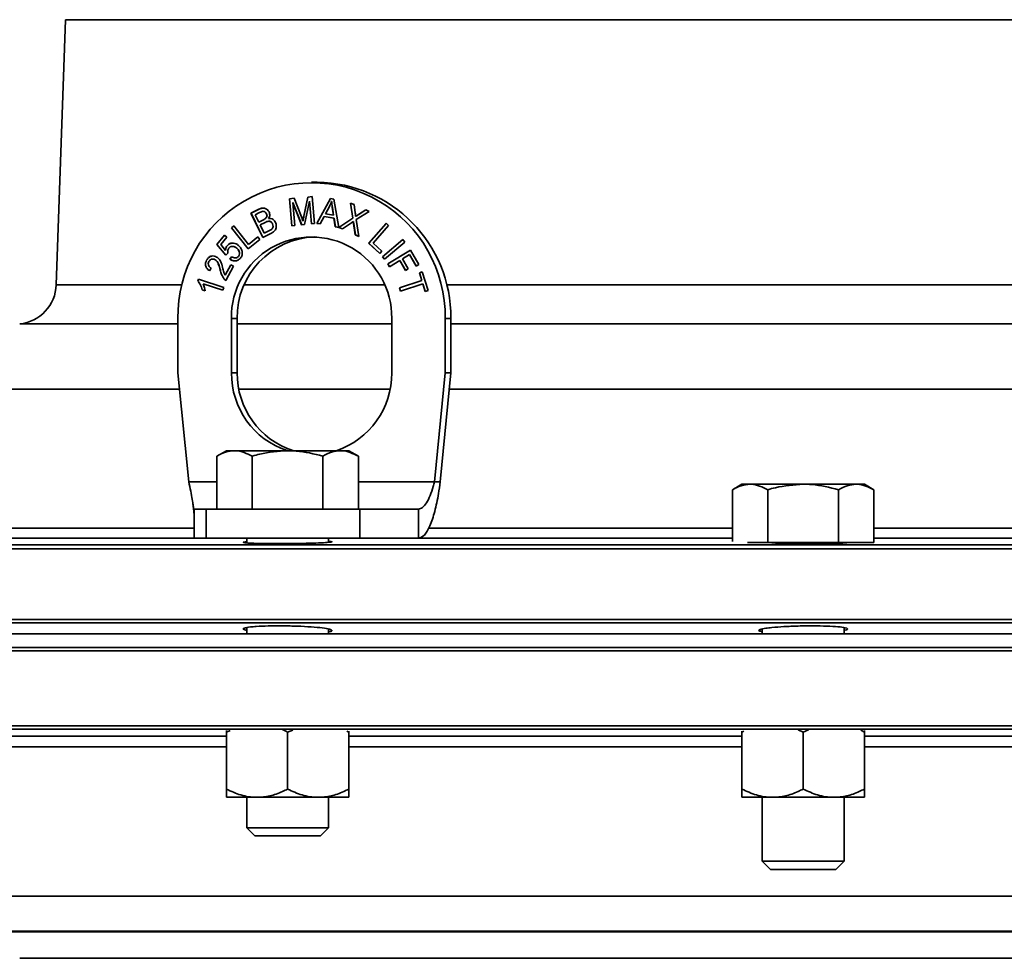
# Model space of a CAD drawing. Units: inches. Extents: x 0.5 to 33.5, y 0.5 to 21.
# Drawn here: x 16.6 to 18.1, y 13.5 to 14.9 of the extents above; entities that cross this region are included whole.
import ezdxf

# ---------------------------------------------------------------- set-up
doc = ezdxf.new("R2010")
doc.units = ezdxf.units.IN
doc.header["$MEASUREMENT"] = 0

msp = doc.modelspace()

# ---------------------------------------------------------------- linework, layer by layer
at = {"color": 7, "linetype": 'Continuous', "lineweight": 35}
for p, q in [((16.6921, 14.9022), (16.678, 14.4967)), ((18.16, 14.9022), (16.6921, 14.9022)), ((17.0771, 14.6535), (17.0684, 14.6535)), ((17.0345, 14.6283), (17.0417, 14.629)), ((17.0382, 14.587), (17.0345, 14.6283)), ((17.0346, 14.6283), (17.0345, 14.6283)), ((17.0346, 14.6283), (17.0418, 14.6289)), ((17.0383, 14.587), (17.0346, 14.6283)), ((17.0397, 14.6226), (17.0428, 14.5874)), ((17.0533, 14.5884), (17.0397, 14.6226)), ((17.0398, 14.6226), (17.0397, 14.6226)), ((17.0535, 14.5884), (17.0398, 14.6226)), ((17.0417, 14.629), (17.053, 14.6005)), ((17.0566, 14.6014), (17.0627, 14.6309)), ((17.0567, 14.6014), (17.0629, 14.6309)), ((17.0652, 14.6243), (17.0577, 14.5888)), ((17.0627, 14.6309), (17.0692, 14.6315)), ((17.0629, 14.6309), (17.0627, 14.6309)), ((17.0629, 14.6309), (17.0692, 14.6315)), ((17.0683, 14.5898), (17.0652, 14.6243)), ((17.0653, 14.6243), (17.0652, 14.6243)), ((17.0684, 14.5898), (17.0653, 14.6243)), ((17.0692, 14.6315), (17.0729, 14.5902)), ((17.0764, 14.5906), (17.0974, 14.6286)), ((17.0766, 14.5906), (17.0975, 14.6286)), ((17.0974, 14.6286), (17.1025, 14.6277)), ((17.0992, 14.6239), (17.0991, 14.6239)), ((17.1025, 14.6277), (17.1101, 14.5845)), ((17.1281, 14.6216), (17.1334, 14.6192)), ((17.1317, 14.5984), (17.1281, 14.6216)), ((16.9758, 14.606), (16.988, 14.6121)), ((16.9759, 14.606), (16.9881, 14.6121)), ((16.9887, 14.607), (16.9822, 14.6037)), ((16.9881, 14.6121), (16.988, 14.6121)), ((17.0958, 14.6165), (17.0897, 14.6054)), ((17.1003, 14.6151), (17.1002, 14.6151)), ((17.1019, 14.6031), (17.1002, 14.6151)), ((17.1021, 14.6031), (17.1003, 14.6151)), ((17.1318, 14.5984), (17.1282, 14.6215)), ((17.1334, 14.6192), (17.1352, 14.6068)), ((17.1563, 14.6089), (17.1368, 14.5964)), ((17.1404, 14.6041), (17.1515, 14.6111)), ((17.1405, 14.6041), (17.1515, 14.6111)), ((17.1515, 14.6111), (17.1563, 14.6089)), ((16.9937, 14.5689), (16.9758, 14.606)), ((16.9759, 14.606), (16.9758, 14.606)), ((16.9938, 14.5689), (16.9759, 14.606)), ((16.9822, 14.6037), (16.9876, 14.5925)), ((16.9876, 14.5925), (16.9947, 14.5961)), ((16.9878, 14.5925), (16.9876, 14.5925)), ((16.9878, 14.5925), (16.9948, 14.5961)), ((16.9973, 14.592), (16.9898, 14.5882)), ((16.9948, 14.5961), (16.9947, 14.5961)), ((16.9987, 14.5986), (16.9986, 14.5986)), ((16.9996, 14.6054), (16.9994, 14.6054)), ((17.0028, 14.5979), (17.0027, 14.5979)), ((17.0028, 14.5979), (17.0054, 14.5979)), ((17.0554, 14.5946), (17.0552, 14.5946)), ((17.0567, 14.6014), (17.0566, 14.6014)), ((17.0876, 14.6012), (17.0815, 14.5897)), ((17.1027, 14.5985), (17.0876, 14.6012)), ((17.0877, 14.6012), (17.0876, 14.6012)), ((17.1028, 14.5985), (17.0877, 14.6012)), ((17.0897, 14.6054), (17.1019, 14.6031)), ((17.1021, 14.6031), (17.1019, 14.6031)), ((17.1047, 14.5855), (17.1027, 14.5985)), ((17.1028, 14.5985), (17.1027, 14.5985)), ((17.1048, 14.5855), (17.1028, 14.5985)), ((17.1102, 14.5844), (17.1317, 14.5984)), ((17.1103, 14.5844), (17.1318, 14.5984)), ((17.1296, 14.5915), (17.1155, 14.5821)), ((17.1318, 14.5984), (17.1317, 14.5984)), ((17.1325, 14.5936), (17.1324, 14.5936)), ((17.136, 14.6009), (17.1359, 14.6009)), ((17.1368, 14.5964), (17.1408, 14.5707)), ((17.1405, 14.6041), (17.1404, 14.6041)), ((16.946, 14.5836), (16.9497, 14.5867)), ((16.9713, 14.5515), (16.946, 14.5836)), ((16.9461, 14.5836), (16.946, 14.5836)), ((16.9461, 14.5836), (16.9498, 14.5867)), ((16.9714, 14.5516), (16.9461, 14.5836)), ((16.9497, 14.5867), (16.9721, 14.5584)), ((16.9898, 14.5882), (16.9959, 14.5754)), ((16.9959, 14.5754), (17.0041, 14.5795)), ((16.9961, 14.5754), (17.0042, 14.5795)), ((17.0042, 14.5795), (17.0041, 14.5795)), ((17.007, 14.5812), (17.0069, 14.5812)), ((17.0088, 14.5898), (17.0087, 14.5898)), ((17.0428, 14.5874), (17.0382, 14.587)), ((17.0577, 14.5888), (17.0533, 14.5884)), ((17.0729, 14.5902), (17.0683, 14.5898)), ((17.0815, 14.5897), (17.0764, 14.5906)), ((17.0766, 14.5906), (17.0764, 14.5906)), ((17.0815, 14.5897), (17.0766, 14.5906)), ((17.1101, 14.5845), (17.1047, 14.5855)), ((17.1048, 14.5855), (17.1047, 14.5855)), ((17.1101, 14.5845), (17.1048, 14.5855)), ((17.1155, 14.5821), (17.1102, 14.5844)), ((17.1103, 14.5844), (17.1102, 14.5844)), ((17.1156, 14.5821), (17.1103, 14.5844)), ((17.1353, 14.5731), (17.1328, 14.5904)), ((17.1329, 14.5904), (17.1328, 14.5904)), ((17.1355, 14.5731), (17.1329, 14.5904)), ((17.1557, 14.5601), (17.1827, 14.5907)), ((17.1559, 14.5601), (17.1827, 14.5906)), ((17.1862, 14.5874), (17.1625, 14.5604)), ((17.1827, 14.5907), (17.1862, 14.5874)), ((16.9237, 14.5583), (16.9354, 14.5725)), ((16.9238, 14.5583), (16.9355, 14.5725)), ((16.9391, 14.5694), (16.9297, 14.558)), ((16.9354, 14.5725), (16.9391, 14.5694)), ((16.9891, 14.5661), (16.9713, 14.5515)), ((16.9721, 14.5584), (16.9861, 14.5699)), ((16.9722, 14.5584), (16.9862, 14.5699)), ((16.9861, 14.5699), (16.9891, 14.5661)), ((17.0062, 14.5751), (16.9937, 14.5689)), ((16.9961, 14.5754), (16.9959, 14.5754)), ((17.1408, 14.5707), (17.1353, 14.5731)), ((17.1355, 14.5731), (17.1353, 14.5731)), ((17.1408, 14.5707), (17.1355, 14.5731)), ((17.177, 14.5396), (17.2081, 14.5658)), ((17.1771, 14.5396), (17.2082, 14.5657)), ((17.2112, 14.562), (17.1801, 14.5358)), ((17.2081, 14.5658), (17.2112, 14.562)), ((16.9374, 14.5419), (16.9237, 14.5583)), ((16.9238, 14.5583), (16.9237, 14.5583)), ((16.9375, 14.5419), (16.9238, 14.5583)), ((16.9297, 14.558), (16.9368, 14.5493)), ((16.9369, 14.5493), (16.9368, 14.5493)), ((16.9394, 14.5564), (16.9393, 14.5564)), ((16.9541, 14.5527), (16.9539, 14.5527)), ((16.9722, 14.5584), (16.9721, 14.5584)), ((17.1726, 14.5446), (17.1557, 14.5601)), ((17.1559, 14.5601), (17.1557, 14.5601)), ((17.1727, 14.5447), (17.1559, 14.5601)), ((17.1625, 14.5604), (17.1758, 14.5482)), ((17.1758, 14.5482), (17.1726, 14.5446)), ((17.1851, 14.5286), (17.22, 14.5494)), ((17.1852, 14.5286), (17.22, 14.5494)), ((17.22, 14.5494), (17.2324, 14.5278)), ((16.908, 14.5344), (16.9078, 14.5344)), ((16.921, 14.535), (16.9209, 14.535)), ((16.9406, 14.5448), (16.9374, 14.5419)), ((16.9435, 14.5356), (16.9462, 14.5396)), ((16.9436, 14.5356), (16.9435, 14.5356)), ((16.9436, 14.5356), (16.9463, 14.5396)), ((16.9567, 14.5401), (16.9566, 14.5401)), ((17.1801, 14.5358), (17.177, 14.5396)), ((17.1771, 14.5396), (17.177, 14.5396)), ((17.1801, 14.5359), (17.1771, 14.5396)), ((17.2034, 14.5338), (17.1875, 14.5243)), ((17.2121, 14.5187), (17.2034, 14.5338)), ((17.2035, 14.5338), (17.2034, 14.5338)), ((17.2121, 14.5188), (17.2035, 14.5338)), ((17.2183, 14.5427), (17.2075, 14.5363)), ((17.2075, 14.5363), (17.2162, 14.5212)), ((17.2283, 14.5253), (17.2183, 14.5427)), ((17.2184, 14.5427), (17.2183, 14.5427)), ((17.2284, 14.5254), (17.2184, 14.5427)), ((16.9151, 14.5219), (16.9125, 14.518)), ((16.929, 14.5188), (16.9288, 14.5188)), ((16.9363, 14.5111), (16.9449, 14.5272)), ((16.9364, 14.5111), (16.945, 14.5271)), ((16.9491, 14.5249), (16.9375, 14.5031)), ((16.9449, 14.5272), (16.9491, 14.5249)), ((17.1875, 14.5243), (17.1851, 14.5286)), ((17.1852, 14.5286), (17.1851, 14.5286)), ((17.1876, 14.5244), (17.1852, 14.5286)), ((17.2162, 14.5212), (17.2121, 14.5187)), ((17.2324, 14.5278), (17.2283, 14.5253)), ((17.2333, 14.5147), (17.2378, 14.5162)), ((17.2334, 14.5147), (17.2378, 14.5162)), ((17.2378, 14.5162), (17.2468, 14.488)), ((16.8944, 14.5022), (16.8953, 14.505)), ((16.8945, 14.5022), (16.8944, 14.5022)), ((16.8945, 14.5022), (16.8954, 14.5049)), ((16.8953, 14.505), (16.9341, 14.4927)), ((16.9349, 14.5053), (16.9347, 14.5053)), ((16.9364, 14.5111), (16.9363, 14.5111)), ((17.2029, 14.4918), (17.237, 14.503)), ((17.203, 14.4918), (17.2371, 14.503)), ((17.237, 14.503), (17.2333, 14.5147)), ((17.2334, 14.5147), (17.2333, 14.5147)), ((17.2371, 14.503), (17.2334, 14.5147)), ((17.2371, 14.503), (17.237, 14.503)), ((16.678, 14.4967), (16.8704, 14.4967)), ((16.9056, 14.4874), (16.901, 14.4888)), ((16.9011, 14.4888), (16.901, 14.4888)), ((16.9057, 14.4874), (16.9011, 14.4888)), ((16.9327, 14.4884), (16.9025, 14.4979)), ((16.9026, 14.4979), (16.9025, 14.4979)), ((16.9327, 14.4884), (16.9026, 14.4979)), ((16.9341, 14.4927), (16.9327, 14.4884)), ((16.9654, 14.4967), (17.1801, 14.4967)), ((17.2044, 14.4871), (17.2029, 14.4918)), ((17.203, 14.4918), (17.2029, 14.4918)), ((17.2045, 14.4871), (17.203, 14.4918)), ((17.2385, 14.4983), (17.2044, 14.4871)), ((17.2422, 14.4865), (17.2385, 14.4983)), ((17.2386, 14.4983), (17.2385, 14.4983)), ((17.2423, 14.4866), (17.2386, 14.4983)), ((17.2468, 14.488), (17.2422, 14.4865)), ((17.2751, 14.4967), (18.1742, 14.4967)), ((16.8641, 14.3618), (16.8641, 14.4452)), ((16.9458, 14.3618), (16.9458, 14.4452)), ((16.9546, 14.4452), (16.9458, 14.4452)), ((16.9546, 14.3618), (16.9546, 14.4452)), ((17.191, 14.4452), (17.191, 14.3618)), ((17.2728, 14.4452), (17.2728, 14.3618)), ((17.2815, 14.4452), (17.2728, 14.4452)), ((17.2815, 14.4452), (17.2815, 14.3618)), ((16.8641, 14.4367), (16.6221, 14.4367)), ((17.191, 14.4367), (16.9546, 14.4367)), ((18.2301, 14.4367), (17.2815, 14.4367)), ((16.8805, 14.1952), (16.8641, 14.3618)), ((16.9546, 14.3618), (16.9458, 14.3618)), ((17.2728, 14.3618), (17.2564, 14.1952)), ((17.2815, 14.3618), (17.2651, 14.1952)), ((17.2815, 14.3618), (17.2728, 14.3618)), ((15.9561, 14.3367), (16.8666, 14.3367)), ((16.9571, 14.3367), (17.1885, 14.3367)), ((17.279, 14.3367), (18.8961, 14.3367)), ((16.9382, 14.2428), (16.9237, 14.2345)), ((16.9237, 14.1535), (16.9237, 14.2345)), ((16.9507, 14.2428), (16.9382, 14.2428)), ((17.0318, 14.2428), (16.9507, 14.2428)), ((16.9777, 14.1535), (16.9777, 14.2345)), ((17.0318, 14.2428), (17.1129, 14.2428)), ((17.0859, 14.1535), (17.0859, 14.2345)), ((17.1255, 14.2428), (17.1129, 14.2428)), ((17.14, 14.2345), (17.1255, 14.2428)), ((17.14, 14.1535), (17.14, 14.2345)), ((16.9237, 14.1952), (16.8805, 14.1952)), ((17.2564, 14.1952), (17.14, 14.1952)), ((17.2564, 14.1952), (17.2651, 14.1952)), ((17.7266, 14.1915), (17.7122, 14.1831)), ((17.7392, 14.1915), (17.7266, 14.1915)), ((17.8203, 14.1915), (17.7392, 14.1915)), ((17.8203, 14.1915), (17.9014, 14.1915)), ((17.914, 14.1915), (17.9014, 14.1915)), ((17.9285, 14.1831), (17.914, 14.1915)), ((17.7122, 14.1037), (17.7122, 14.1831)), ((17.7662, 14.1022), (17.7662, 14.1831)), ((17.8744, 14.1022), (17.8744, 14.1831)), ((17.9285, 14.1022), (17.9285, 14.1831)), ((16.8888, 14.1535), (16.8888, 14.1088)), ((16.8888, 14.1535), (16.9074, 14.1535)), ((16.9074, 14.1088), (16.9074, 14.1535)), ((16.9074, 14.1535), (17.1421, 14.1535)), ((17.1421, 14.1088), (17.1421, 14.1535)), ((17.1421, 14.1535), (17.2318, 14.1535)), ((17.2318, 14.1535), (17.2318, 14.1088)), ((16.4115, 14.1242), (16.8888, 14.1242)), ((17.247, 14.1242), (17.7122, 14.1242)), ((17.9285, 14.1242), (18.4406, 14.1242)), ((15.2828, 14.0987), (19.5693, 14.0987)), ((16.8888, 14.1088), (16.4115, 14.1088)), ((16.8888, 14.1088), (16.9074, 14.1088)), ((16.9074, 14.1088), (17.1421, 14.1088)), ((16.9693, 14.1088), (16.9693, 14.1017)), ((17.0943, 14.1026), (17.0943, 14.1088)), ((17.1421, 14.1088), (17.2318, 14.1088)), ((17.7122, 14.1088), (17.2316, 14.1088)), ((17.7662, 14.1022), (17.735, 14.1022)), ((17.7724, 14.1017), (17.7633, 14.1022)), ((17.8744, 14.1022), (17.7662, 14.1022)), ((17.9283, 14.1022), (17.8744, 14.1022)), ((18.4406, 14.1088), (17.9285, 14.1088)), ((19.5745, 14.0927), (15.2777, 14.0927)), ((15.2777, 13.9847), (19.5745, 13.9847)), ((19.5694, 13.9796), (15.2828, 13.9796)), ((19.5711, 13.9625), (15.2811, 13.9625)), ((16.9693, 13.9721), (16.9693, 13.9625)), ((17.0943, 13.9625), (17.0943, 13.9701)), ((17.7578, 13.9699), (17.7578, 13.9625)), ((17.8828, 13.9625), (17.8828, 13.9722)), ((19.5744, 13.9368), (15.2777, 13.9368)), ((19.5711, 13.9418), (15.2811, 13.9418)), ((15.2777, 13.8218), (19.5744, 13.8218)), ((19.5692, 13.8167), (15.2829, 13.8167)), ((16.9382, 13.8147), (16.9382, 13.8123)), ((16.9382, 13.8123), (16.9439, 13.8146)), ((16.9382, 13.8123), (16.9382, 13.725)), ((17.0318, 13.8123), (17.0396, 13.8154)), ((17.0318, 13.8123), (17.0318, 13.725)), ((17.1225, 13.8137), (17.1255, 13.8123)), ((17.1255, 13.8135), (17.1255, 13.8123)), ((17.1255, 13.8123), (17.1255, 13.725)), ((17.7266, 13.8123), (17.7296, 13.8135)), ((17.7266, 13.8135), (17.7266, 13.8123)), ((17.7266, 13.8123), (17.7266, 13.725)), ((17.8127, 13.8159), (17.8203, 13.8123)), ((17.8203, 13.8123), (17.8283, 13.8155)), ((17.8203, 13.8123), (17.8203, 13.725)), ((17.9084, 13.815), (17.914, 13.8123)), ((17.914, 13.8147), (17.914, 13.8123)), ((17.914, 13.8123), (17.914, 13.725)), ((16.397, 13.8062), (16.9382, 13.8062)), ((17.1255, 13.8062), (17.7266, 13.8062)), ((17.914, 13.8062), (18.4551, 13.8062)), ((16.9382, 13.7897), (16.397, 13.7897)), ((17.7266, 13.7897), (17.1255, 13.7897)), ((18.4551, 13.7897), (17.914, 13.7897)), ((16.9382, 13.7125), (16.985, 13.7125)), ((16.9693, 13.7125), (16.9693, 13.6659)), ((16.985, 13.7125), (17.0787, 13.7125)), ((17.1255, 13.7125), (17.0787, 13.7125)), ((17.0943, 13.6659), (17.0943, 13.7125)), ((17.7266, 13.7125), (17.7735, 13.7125)), ((17.7578, 13.7125), (17.7578, 13.6146)), ((17.7735, 13.7125), (17.8671, 13.7125)), ((17.914, 13.7125), (17.8671, 13.7125)), ((17.8828, 13.6146), (17.8828, 13.7125)), ((16.9693, 13.6659), (16.9817, 13.6535)), ((16.9693, 13.6659), (17.0318, 13.6659)), ((17.0318, 13.6659), (17.0943, 13.6659)), ((17.0819, 13.6535), (17.0943, 13.6659)), ((16.9817, 13.6535), (17.0318, 13.6535)), ((17.0318, 13.6535), (17.0819, 13.6535)), ((17.7578, 13.6146), (17.7702, 13.6022)), ((17.7578, 13.6146), (17.8203, 13.6146)), ((17.8203, 13.6146), (17.8828, 13.6146)), ((17.8704, 13.6022), (17.8828, 13.6146)), ((17.7702, 13.6022), (17.8203, 13.6022)), ((17.8203, 13.6022), (17.8704, 13.6022)), ((18.8695, 13.561), (15.9826, 13.561)), ((18.5558, 13.5076), (16.2963, 13.5076)), ((16.3019, 13.5068), (18.5503, 13.5068)), ((16.6221, 13.4662), (18.2301, 13.4662))]:
    msp.add_line(p, q, dxfattribs=at)
for centre, radius, start, end in [((17.0684, 14.4483), 0.2044, 359.1264, 180.8736), ((17.075, 14.447), 0.2065, 359.477, 89.4114), ((17.0684, 14.4471), 0.1226, 359.1054, 180.8946), ((17.0784, 14.4463), 0.1239, 92.6103, 180.5368), ((16.6155, 14.4988), 0.0625, 276.0197, 358), ((17.0707, 14.3612), 0.1248, 179.6907, 251.43), ((17.0794, 14.3612), 0.1248, 179.6907, 251.43), ((17.0666, 14.3609), 0.1245, 288.453, 0.4264)]:
    msp.add_arc(centre, radius, start, end, dxfattribs=at)
for points, knots in [([(17.0991, 14.6239), (17.0985, 14.6225), (17.0975, 14.62), (17.0963, 14.6176), (17.0958, 14.6165)], [0, 0, 0, 0, 0.559972, 1, 1, 1, 1]), ([(17.1002, 14.6151), (17.0999, 14.6167), (17.0995, 14.6197), (17.0992, 14.6226), (17.0991, 14.6239)], [0, 0, 0, 0, 0.560015, 1, 1, 1, 1]), ([(17.1003, 14.6151), (17.1, 14.6167), (17.0996, 14.6197), (17.0993, 14.6226), (17.0992, 14.6239)], [0, 0, 0, 0, 0.560015, 1, 1, 1, 1]), ([(16.988, 14.6121), (16.9895, 14.6128), (16.9926, 14.6142), (16.9975, 14.6139), (17.0013, 14.6115), (17.0027, 14.6092), (17.0034, 14.6081)], [0, 0, 0, 0, 0.280956, 0.559469, 0.779749, 1, 1, 1, 1]), ([(16.9881, 14.6121), (16.9897, 14.6129), (16.9925, 14.6143), (16.9956, 14.6138), (16.997, 14.6135)], [0, 0, 0, 0, 0.550319, 1, 1, 1, 1]), ([(16.9994, 14.6054), (16.9989, 14.6063), (16.998, 14.6077), (16.9962, 14.6088), (16.9931, 14.6094), (16.9907, 14.6081), (16.9887, 14.607)], [0, 0, 0, 0, 0.249878, 0.375383, 0.500697, 1, 1, 1, 1]), ([(16.9996, 14.6054), (16.999, 14.6063), (16.9982, 14.6076), (16.9966, 14.6087), (16.9958, 14.6089), (16.9955, 14.6089)], [0, 0, 0, 0, 0.562345, 0.844792, 1, 1, 1, 1]), ([(17.0034, 14.6081), (17.0038, 14.6072), (17.0045, 14.6053), (17.0046, 14.6016), (17.0034, 14.5993), (17.0027, 14.5979)], [0, 0, 0, 0, 0.280718, 0.561425, 1, 1, 1, 1]), ([(17.1352, 14.6068), (17.1354, 14.6057), (17.1357, 14.6038), (17.1358, 14.6018), (17.1359, 14.6009)], [0, 0, 0, 0, 0.5600317, 1, 1, 1, 1]), ([(16.9947, 14.5961), (16.9955, 14.5965), (16.9968, 14.5972), (16.9981, 14.5982), (16.9986, 14.5986)], [0, 0, 0, 0, 0.5603232, 1, 1, 1, 1]), ([(16.9948, 14.5961), (16.9956, 14.5965), (16.997, 14.5972), (16.9982, 14.5982), (16.9987, 14.5986)], [0, 0, 0, 0, 0.5603232, 1, 1, 1, 1]), ([(17.0087, 14.5898), (17.0083, 14.5905), (17.0074, 14.592), (17.0053, 14.5935), (17.0017, 14.5942), (16.9991, 14.5929), (16.9973, 14.592)], [0, 0, 0, 0, 0.187154, 0.373996, 0.560354, 1, 1, 1, 1]), ([(16.9986, 14.5986), (16.999, 14.5991), (16.9999, 14.6002), (17.0004, 14.6027), (16.9998, 14.6043), (16.9994, 14.6054)], [0, 0, 0, 0, 0.280784, 0.560832, 1, 1, 1, 1]), ([(16.9987, 14.5986), (16.9992, 14.5991), (17, 14.6002), (17.0006, 14.6027), (17, 14.6043), (16.9996, 14.6054)], [0, 0, 0, 0, 0.280784, 0.560832, 1, 1, 1, 1]), ([(17.0027, 14.5979), (17.0039, 14.598), (17.0063, 14.5981), (17.0104, 14.5963), (17.0121, 14.5937), (17.0132, 14.592)], [0, 0, 0, 0, 0.280838, 0.561341, 1, 1, 1, 1]), ([(17.0088, 14.5898), (17.0084, 14.5905), (17.0075, 14.5919), (17.0058, 14.5934), (17.0045, 14.5935), (17.0041, 14.5936)], [0, 0, 0, 0, 0.392926, 0.785195, 1, 1, 1, 1]), ([(17.0132, 14.592), (17.0138, 14.5902), (17.0151, 14.5865), (17.0138, 14.5809), (17.0101, 14.5773), (17.0075, 14.5759), (17.0062, 14.5751)], [0, 0, 0, 0, 0.2800031, 0.5578636, 0.778528, 1, 1, 1, 1]), ([(17.053, 14.6005), (17.0534, 14.5994), (17.0542, 14.5974), (17.0549, 14.5954), (17.0552, 14.5946)], [0, 0, 0, 0, 0.559998, 1, 1, 1, 1]), ([(17.0552, 14.5946), (17.0555, 14.5958), (17.0559, 14.5981), (17.0564, 14.6004), (17.0566, 14.6014)], [0, 0, 0, 0, 0.559998, 1, 1, 1, 1]), ([(17.0554, 14.5946), (17.0556, 14.5958), (17.056, 14.5981), (17.0565, 14.6004), (17.0567, 14.6014)], [0, 0, 0, 0, 0.559998, 1, 1, 1, 1]), ([(17.1324, 14.5936), (17.1319, 14.5932), (17.131, 14.5925), (17.13, 14.5918), (17.1296, 14.5915)], [0, 0, 0, 0, 0.560022, 1, 1, 1, 1]), ([(17.1328, 14.5904), (17.1327, 14.591), (17.1326, 14.5921), (17.1325, 14.5931), (17.1324, 14.5936)], [0, 0, 0, 0, 0.559989, 1, 1, 1, 1]), ([(17.1329, 14.5904), (17.1328, 14.591), (17.1327, 14.5921), (17.1326, 14.5931), (17.1325, 14.5936)], [0, 0, 0, 0, 0.559989, 1, 1, 1, 1]), ([(17.1359, 14.6009), (17.1367, 14.6016), (17.1382, 14.6027), (17.1397, 14.6036), (17.1404, 14.6041)], [0, 0, 0, 0, 0.5599536, 1, 1, 1, 1]), ([(17.136, 14.6009), (17.1368, 14.6016), (17.1383, 14.6027), (17.1398, 14.6036), (17.1405, 14.6041)], [0, 0, 0, 0, 0.559954, 1, 1, 1, 1]), ([(17.0041, 14.5795), (17.0046, 14.5798), (17.0056, 14.5803), (17.0065, 14.5809), (17.0069, 14.5812)], [0, 0, 0, 0, 0.560187, 1, 1, 1, 1]), ([(17.0042, 14.5795), (17.0047, 14.5798), (17.0057, 14.5803), (17.0066, 14.5809), (17.007, 14.5812)], [0, 0, 0, 0, 0.560187, 1, 1, 1, 1]), ([(17.0069, 14.5812), (17.0076, 14.5818), (17.0089, 14.583), (17.0099, 14.5862), (17.0091, 14.5884), (17.0087, 14.5898)], [0, 0, 0, 0, 0.281404, 0.561305, 1, 1, 1, 1]), ([(17.007, 14.5812), (17.0077, 14.5818), (17.009, 14.583), (17.01, 14.5862), (17.0093, 14.5884), (17.0088, 14.5898)], [0, 0, 0, 0, 0.281404, 0.5613054, 1, 1, 1, 1]), ([(16.9368, 14.5493), (16.9369, 14.5507), (16.9372, 14.5533), (16.9386, 14.5554), (16.9393, 14.5564)], [0, 0, 0, 0, 0.559916, 1, 1, 1, 1]), ([(16.9369, 14.5493), (16.9371, 14.5507), (16.9373, 14.5533), (16.9388, 14.5554), (16.9394, 14.5564)], [0, 0, 0, 0, 0.559916, 1, 1, 1, 1]), ([(16.9393, 14.5564), (16.9406, 14.5576), (16.9434, 14.5602), (16.9487, 14.5606), (16.9532, 14.5593), (16.9555, 14.5576), (16.9567, 14.5567)], [0, 0, 0, 0, 0.2788671, 0.5584655, 0.7790347, 1, 1, 1, 1]), ([(16.9394, 14.5564), (16.9407, 14.5578), (16.9425, 14.5596), (16.945, 14.5598), (16.9457, 14.5598)], [0, 0, 0, 0, 0.738588, 1, 1, 1, 1]), ([(16.9419, 14.5526), (16.9414, 14.5519), (16.9406, 14.5507), (16.9399, 14.5479), (16.9403, 14.546), (16.9406, 14.5448)], [0, 0, 0, 0, 0.280591, 0.561107, 1, 1, 1, 1]), ([(16.9539, 14.5527), (16.9529, 14.5535), (16.9509, 14.555), (16.9473, 14.5556), (16.944, 14.5547), (16.9426, 14.5533), (16.9419, 14.5526)], [0, 0, 0, 0, 0.280732, 0.560051, 0.779829, 1, 1, 1, 1]), ([(16.9541, 14.5527), (16.9531, 14.5535), (16.9514, 14.5548), (16.9494, 14.555), (16.9486, 14.5551)], [0, 0, 0, 0, 0.626498, 1, 1, 1, 1]), ([(16.9566, 14.5401), (16.9572, 14.5413), (16.9586, 14.5437), (16.9578, 14.5487), (16.9554, 14.5512), (16.9539, 14.5527)], [0, 0, 0, 0, 0.279182, 0.560016, 1, 1, 1, 1]), ([(16.9567, 14.5401), (16.9574, 14.5413), (16.9587, 14.5437), (16.9579, 14.5487), (16.9555, 14.5512), (16.9541, 14.5527)], [0, 0, 0, 0, 0.279182, 0.560016, 1, 1, 1, 1]), ([(16.9567, 14.5567), (16.9581, 14.5553), (16.9605, 14.5529), (16.9616, 14.5497), (16.9621, 14.5482)], [0, 0, 0, 0, 0.559862, 1, 1, 1, 1]), ([(16.9621, 14.5482), (16.9624, 14.546), (16.9629, 14.5421), (16.9607, 14.5389), (16.9597, 14.5375)], [0, 0, 0, 0, 0.558653, 1, 1, 1, 1]), ([(16.9125, 14.518), (16.9111, 14.5191), (16.9082, 14.5212), (16.906, 14.5258), (16.9061, 14.5305), (16.9073, 14.5331), (16.9078, 14.5344)], [0, 0, 0, 0, 0.280595, 0.559393, 0.779339, 1, 1, 1, 1]), ([(16.9126, 14.518), (16.9112, 14.5191), (16.9084, 14.5212), (16.9061, 14.5258), (16.9062, 14.5305), (16.9074, 14.5331), (16.908, 14.5344)], [0, 0, 0, 0, 0.2805947, 0.559393, 0.7793391, 1, 1, 1, 1]), ([(16.9078, 14.5344), (16.9088, 14.5358), (16.9106, 14.5387), (16.9151, 14.5407), (16.9195, 14.5408), (16.922, 14.5397), (16.9232, 14.5391)], [0, 0, 0, 0, 0.280139, 0.559181, 0.779441, 1, 1, 1, 1]), ([(16.908, 14.5344), (16.9089, 14.5358), (16.9108, 14.5388), (16.9152, 14.5406), (16.9185, 14.5409), (16.9198, 14.5404), (16.9199, 14.5404)], [0, 0, 0, 0, 0.350515, 0.699657, 0.97525, 1, 1, 1, 1]), ([(16.9114, 14.5323), (16.911, 14.5312), (16.9101, 14.529), (16.9109, 14.5257), (16.9128, 14.5233), (16.9144, 14.5224), (16.9151, 14.5219)], [0, 0, 0, 0, 0.279525, 0.558334, 0.778884, 1, 1, 1, 1]), ([(16.9209, 14.535), (16.9199, 14.5355), (16.918, 14.5363), (16.9151, 14.5358), (16.9127, 14.5344), (16.9119, 14.533), (16.9114, 14.5323)], [0, 0, 0, 0, 0.279932, 0.559479, 0.77952, 1, 1, 1, 1]), ([(16.921, 14.535), (16.92, 14.5355), (16.9187, 14.5362), (16.9172, 14.5359), (16.9168, 14.5358)], [0, 0, 0, 0, 0.7015986, 1, 1, 1, 1]), ([(16.9288, 14.5188), (16.928, 14.5222), (16.9268, 14.5269), (16.9241, 14.5325), (16.9219, 14.5342), (16.9209, 14.535)], [0, 0, 0, 0, 0.560966, 0.781055, 1, 1, 1, 1]), ([(16.929, 14.5188), (16.9281, 14.5222), (16.927, 14.5269), (16.9242, 14.5325), (16.9221, 14.5342), (16.921, 14.535)], [0, 0, 0, 0, 0.560966, 0.781055, 1, 1, 1, 1]), ([(16.9232, 14.5391), (16.9248, 14.538), (16.9279, 14.5356), (16.9308, 14.5291), (16.9321, 14.5242), (16.9328, 14.5212)], [0, 0, 0, 0, 0.278786, 0.558842, 1, 1, 1, 1]), ([(16.9597, 14.5375), (16.9585, 14.5362), (16.9561, 14.5338), (16.9512, 14.5327), (16.9469, 14.5335), (16.9446, 14.5349), (16.9435, 14.5356)], [0, 0, 0, 0, 0.279816, 0.558939, 0.779298, 1, 1, 1, 1]), ([(16.9489, 14.5334), (16.9483, 14.5335), (16.9464, 14.5338), (16.9447, 14.5349), (16.9436, 14.5356)], [0, 0, 0, 0, 0.307583, 1, 1, 1, 1]), ([(16.9462, 14.5396), (16.9471, 14.5391), (16.949, 14.538), (16.952, 14.5376), (16.9547, 14.5383), (16.956, 14.5395), (16.9566, 14.5401)], [0, 0, 0, 0, 0.2808388, 0.5602927, 0.7801543, 1, 1, 1, 1]), ([(16.9509, 14.538), (16.9514, 14.5379), (16.9527, 14.5376), (16.9549, 14.5384), (16.9561, 14.5395), (16.9567, 14.5401)], [0, 0, 0, 0, 0.228583, 0.614305, 1, 1, 1, 1]), ([(16.9347, 14.5053), (16.9332, 14.5076), (16.9305, 14.5118), (16.9293, 14.5167), (16.9288, 14.5188)], [0, 0, 0, 0, 0.558528, 1, 1, 1, 1]), ([(16.9349, 14.5053), (16.9333, 14.5076), (16.9306, 14.5118), (16.9295, 14.5167), (16.929, 14.5188)], [0, 0, 0, 0, 0.558528, 1, 1, 1, 1]), ([(16.9328, 14.5212), (16.9331, 14.52), (16.9336, 14.5181), (16.9344, 14.5154), (16.9351, 14.5131), (16.9359, 14.5118), (16.9363, 14.5111)], [0, 0, 0, 0, 0.34006, 0.560098, 0.780058, 1, 1, 1, 1]), ([(16.901, 14.4888), (16.9003, 14.4916), (16.8991, 14.4966), (16.8958, 14.5005), (16.8944, 14.5022)], [0, 0, 0, 0, 0.560313, 1, 1, 1, 1]), ([(16.9011, 14.4888), (16.9004, 14.4916), (16.8992, 14.4966), (16.896, 14.5005), (16.8945, 14.5022)], [0, 0, 0, 0, 0.560313, 1, 1, 1, 1]), ([(16.9375, 14.5031), (16.937, 14.5035), (16.9359, 14.504), (16.9351, 14.5049), (16.9347, 14.5053)], [0, 0, 0, 0, 0.559889, 1, 1, 1, 1]), ([(16.9377, 14.5031), (16.9371, 14.5035), (16.9361, 14.504), (16.9352, 14.5049), (16.9349, 14.5053)], [0, 0, 0, 0, 0.559889, 1, 1, 1, 1]), ([(16.9025, 14.4979), (16.9033, 14.496), (16.9048, 14.4926), (16.9053, 14.489), (16.9056, 14.4874)], [0, 0, 0, 0, 0.55967, 1, 1, 1, 1]), ([(16.9237, 14.2345), (16.9281, 14.2368), (16.9369, 14.2415), (16.9461, 14.2424), (16.9507, 14.2428)], [0, 0, 0, 0, 0.495458, 1, 1, 1, 1]), ([(16.9507, 14.2428), (16.9513, 14.2428), (16.9605, 14.2427), (16.9694, 14.2384), (16.9777, 14.2345)], [0, 0, 0, 0, 0.070219, 1, 1, 1, 1]), ([(16.9777, 14.2345), (16.9816, 14.2355), (16.9992, 14.2405), (17.0175, 14.2418), (17.0318, 14.2428)], [0, 0, 0, 0, 0.217079, 1, 1, 1, 1]), ([(17.0318, 14.2428), (17.0362, 14.2427), (17.0545, 14.2423), (17.0723, 14.2379), (17.0859, 14.2345)], [0, 0, 0, 0, 0.236627, 1, 1, 1, 1]), ([(17.0859, 14.2345), (17.0903, 14.2368), (17.0992, 14.2415), (17.1083, 14.2424), (17.1129, 14.2428)], [0, 0, 0, 0, 0.495458, 1, 1, 1, 1]), ([(17.1129, 14.2428), (17.1136, 14.2428), (17.1227, 14.2427), (17.1317, 14.2384), (17.14, 14.2345)], [0, 0, 0, 0, 0.070219, 1, 1, 1, 1]), ([(16.8805, 14.1952), (16.8816, 14.1903), (16.8838, 14.1806), (16.886, 14.1679), (16.8874, 14.1584), (16.8882, 14.154), (16.8887, 14.1536), (16.8888, 14.1535)], [0, 0, 0, 0, 0.221746, 0.443493, 0.665187, 0.886881, 1, 1, 1, 1]), ([(17.2318, 14.1088), (17.2349, 14.1098), (17.2411, 14.1117), (17.2497, 14.1268), (17.2571, 14.1491), (17.2622, 14.1733), (17.2643, 14.1891), (17.2651, 14.1952)], [0, 0, 0, 0, 0.216338, 0.43268, 0.649023, 0.865365, 1, 1, 1, 1]), ([(17.2318, 14.1535), (17.234, 14.154), (17.2383, 14.155), (17.2445, 14.1626), (17.2499, 14.1738), (17.2539, 14.1854), (17.2558, 14.1927), (17.2564, 14.1952)], [0, 0, 0, 0, 0.221746, 0.443493, 0.665187, 0.886881, 1, 1, 1, 1]), ([(17.7122, 14.1831), (17.7165, 14.1855), (17.7254, 14.1902), (17.7346, 14.1911), (17.7392, 14.1915)], [0, 0, 0, 0, 0.495458, 1, 1, 1, 1]), ([(17.7392, 14.1915), (17.7398, 14.1915), (17.749, 14.1914), (17.7579, 14.1871), (17.7662, 14.1831)], [0, 0, 0, 0, 0.070219, 1, 1, 1, 1]), ([(17.7662, 14.1831), (17.7701, 14.1842), (17.7877, 14.1891), (17.806, 14.1905), (17.8203, 14.1915)], [0, 0, 0, 0, 0.217079, 1, 1, 1, 1]), ([(17.8203, 14.1915), (17.8246, 14.1914), (17.8429, 14.191), (17.8608, 14.1865), (17.8744, 14.1831)], [0, 0, 0, 0, 0.236627, 1, 1, 1, 1]), ([(17.8744, 14.1831), (17.8788, 14.1855), (17.8876, 14.1902), (17.8968, 14.1911), (17.9014, 14.1915)], [0, 0, 0, 0, 0.495458, 1, 1, 1, 1]), ([(17.9014, 14.1915), (17.9021, 14.1915), (17.9112, 14.1914), (17.9202, 14.1871), (17.9285, 14.1831)], [0, 0, 0, 0, 0.070219, 1, 1, 1, 1]), ([(16.8867, 14.1631), (16.8871, 14.1608), (16.8878, 14.1562), (16.8884, 14.1502), (16.8887, 14.1451), (16.8888, 14.1429), (16.8888, 14.1418)], [0, 0, 0, 0, 0.230138, 0.473431, 0.729975, 1, 1, 1, 1]), ([(16.9839, 14.101), (16.979, 14.1012), (16.9693, 14.1015), (16.9636, 14.1023), (16.9635, 14.1029), (16.968, 14.1033), (16.9693, 14.1034)], [0, 0, 0, 0, 0.294542, 0.589079, 0.883735, 1, 1, 1, 1]), ([(17.0943, 14.1042), (17.0957, 14.1041), (17.1002, 14.1038), (17.1, 14.1032), (17.0937, 14.1024), (17.08, 14.1016), (17.061, 14.1011), (17.0386, 14.1007), (17.0156, 14.1006), (16.9967, 14.1008), (16.9875, 14.101), (16.9839, 14.101)], [0, 0, 0, 0, 0.053186, 0.177393, 0.301653, 0.425921, 0.55015, 0.674311, 0.798405, 0.922461, 1, 1, 1, 1]), ([(17.8871, 14.1025), (17.8874, 14.1024), (17.8883, 14.1021), (17.8818, 14.1015), (17.8686, 14.101), (17.8494, 14.1007), (17.8271, 14.1006), (17.804, 14.1008), (17.7852, 14.1012), (17.776, 14.1016), (17.7724, 14.1017)], [0, 0, 0, 0, 0.051987, 0.195228, 0.338417, 0.481526, 0.624562, 0.76756, 0.910572, 1, 1, 1, 1]), ([(16.9839, 13.9738), (16.9897, 13.9742), (17.0015, 13.9748), (17.024, 13.9749), (17.047, 13.9744), (17.0684, 13.9733), (17.0856, 13.9718), (17.097, 13.9698), (17.1004, 13.9678), (17.0991, 13.9664), (17.0948, 13.9658), (17.0943, 13.9658)], [0, 0, 0, 0, 0.122705, 0.245418, 0.367985, 0.490613, 0.613548, 0.736917, 0.86067, 0.984586, 1, 1, 1, 1]), ([(17.7724, 13.9722), (17.7783, 13.9728), (17.7901, 13.9738), (17.8127, 13.9746), (17.8357, 13.9749), (17.8571, 13.9745), (17.8742, 13.9735), (17.8856, 13.972), (17.8889, 13.9702), (17.8876, 13.9687), (17.8833, 13.968), (17.8828, 13.9679)], [0, 0, 0, 0, 0.123181, 0.246375, 0.369267, 0.491909, 0.614567, 0.737499, 0.860857, 0.984618, 1, 1, 1, 1]), ([(16.9693, 13.968), (16.9673, 13.9685), (16.9628, 13.9697), (16.9648, 13.9715), (16.9725, 13.973), (16.9807, 13.9736), (16.9839, 13.9738)], [0, 0, 0, 0, 0.2281805, 0.5219181, 0.8154138, 1, 1, 1, 1]), ([(17.7578, 13.9658), (17.7558, 13.9663), (17.7513, 13.9673), (17.7534, 13.9692), (17.761, 13.971), (17.7692, 13.9719), (17.7724, 13.9722)], [0, 0, 0, 0, 0.229298, 0.521842, 0.814975, 1, 1, 1, 1]), ([(17.024, 13.816), (17.024, 13.816), (17.0267, 13.8151), (17.0293, 13.8137), (17.0318, 13.8123)], [0, 0, 0, 0, 0.005845, 1, 1, 1, 1]), ([(16.9382, 13.725), (16.9454, 13.7217), (16.9603, 13.715), (16.9764, 13.7125), (16.9848, 13.7125), (16.985, 13.7125)], [0, 0, 0, 0, 0.483998, 0.985621, 1, 1, 1, 1]), ([(16.9382, 13.7125), (16.9382, 13.7125), (16.9382, 13.7127), (16.9382, 13.7171), (16.9382, 13.7237), (16.9382, 13.725)], [0, 0, 0, 0, 0.066045, 0.812902, 1, 1, 1, 1]), ([(16.985, 13.7125), (16.9915, 13.713), (17.0049, 13.7139), (17.0204, 13.7195), (17.0292, 13.7238), (17.0318, 13.725)], [0, 0, 0, 0, 0.405721, 0.826099, 1, 1, 1, 1]), ([(17.0318, 13.725), (17.0391, 13.7217), (17.0539, 13.715), (17.0701, 13.7125), (17.0784, 13.7125), (17.0787, 13.7125)], [0, 0, 0, 0, 0.483998, 0.985621, 1, 1, 1, 1]), ([(17.0787, 13.7125), (17.0852, 13.713), (17.0985, 13.7139), (17.1141, 13.7195), (17.1229, 13.7238), (17.1255, 13.725)], [0, 0, 0, 0, 0.405721, 0.826099, 1, 1, 1, 1]), ([(17.1255, 13.7125), (17.1255, 13.7125), (17.1255, 13.7127), (17.1255, 13.7171), (17.1255, 13.7237), (17.1255, 13.725)], [0, 0, 0, 0, 0.066045, 0.812902, 1, 1, 1, 1]), ([(17.7266, 13.725), (17.7339, 13.7217), (17.7487, 13.715), (17.7649, 13.7125), (17.7732, 13.7125), (17.7735, 13.7125)], [0, 0, 0, 0, 0.483998, 0.985621, 1, 1, 1, 1]), ([(17.7266, 13.7125), (17.7266, 13.7125), (17.7266, 13.7127), (17.7266, 13.7171), (17.7266, 13.7237), (17.7266, 13.725)], [0, 0, 0, 0, 0.066045, 0.812902, 1, 1, 1, 1]), ([(17.7735, 13.7125), (17.78, 13.713), (17.7934, 13.7139), (17.8089, 13.7195), (17.8177, 13.7238), (17.8203, 13.725)], [0, 0, 0, 0, 0.405721, 0.826099, 1, 1, 1, 1]), ([(17.8203, 13.725), (17.8276, 13.7217), (17.8424, 13.715), (17.8586, 13.7125), (17.8669, 13.7125), (17.8671, 13.7125)], [0, 0, 0, 0, 0.483998, 0.985621, 1, 1, 1, 1]), ([(17.8671, 13.7125), (17.8737, 13.713), (17.887, 13.7139), (17.9025, 13.7195), (17.9114, 13.7238), (17.914, 13.725)], [0, 0, 0, 0, 0.405721, 0.826099, 1, 1, 1, 1]), ([(17.914, 13.7125), (17.914, 13.7125), (17.914, 13.7127), (17.914, 13.7171), (17.914, 13.7237), (17.914, 13.725)], [0, 0, 0, 0, 0.066045, 0.812902, 1, 1, 1, 1])]:
    msp.add_open_spline(points, degree=3, knots=knots, dxfattribs=at)

doc.saveas('drawing.dxf')
